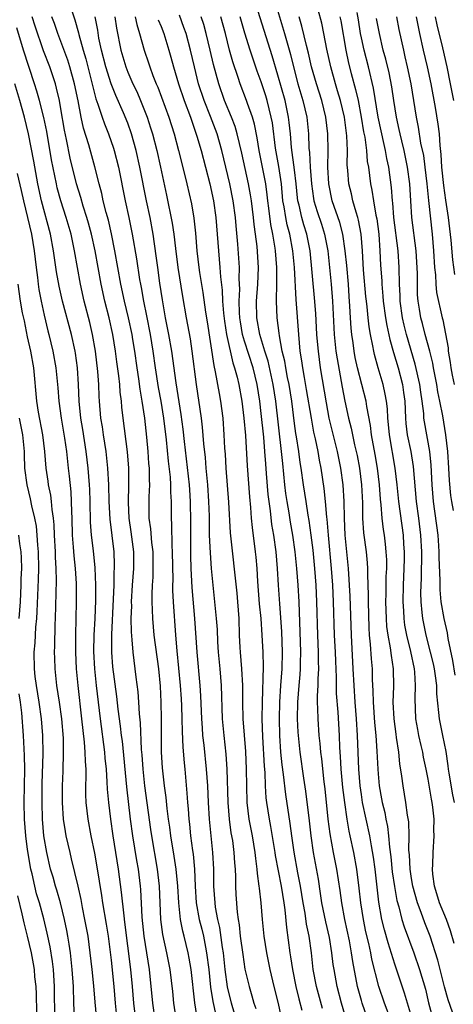
# Model space of a CAD drawing. Units: inches. Extents: x 2628000 to 2631000, y 1437000 to 1440000.
# Drawn here: x 2629914 to 2629966, y 1437207 to 1437325 of the extents above; entities that cross this region are included whole.
import ezdxf

# ---------------------------------------------------------------- set-up
doc = ezdxf.new("R2010")
doc.units = ezdxf.units.IN
doc.header["$MEASUREMENT"] = 0
doc.layers.add('LD26281437_2ft', color=250, linetype='Continuous')

msp = doc.modelspace()

# ---------------------------------------------------------------- linework, layer by layer
at = {"layer": 'LD26281437_2ft'}
for points, elevation in [([(2629961.12, 1437205), (2629960.18, 1437208.18), (2629959, 1437211.67), (2629958.2, 1437214.2), (2629957.76, 1437215.76), (2629957.46, 1437217), (2629957.08, 1437219.08), (2629956.63, 1437223), (2629956.44, 1437224.44), (2629956.2, 1437225.8), (2629956.01, 1437227), (2629955.15, 1437231), (2629955, 1437231.95), (2629954.85, 1437233), (2629954.69, 1437235), (2629954.54, 1437239), (2629954.41, 1437241), (2629954.25, 1437243), (2629954.12, 1437245), (2629954.03, 1437247), (2629953.81, 1437251), (2629953.67, 1437255.67), (2629953.47, 1437259), (2629953.07, 1437263), (2629952.97, 1437265.03), (2629952.94, 1437267), (2629952.83, 1437269), (2629952.54, 1437271), (2629952.13, 1437273), (2629951.15, 1437277), (2629950.8, 1437278.8), (2629950.11, 1437283), (2629949.84, 1437285), (2629949.76, 1437285.76), (2629949.66, 1437287), (2629949.52, 1437289.52), (2629949.38, 1437291.38), (2629948.86, 1437297), (2629948.46, 1437299), (2629948.1, 1437300.1), (2629947.85, 1437301), (2629947.54, 1437302.46), (2629947.4, 1437303), (2629947.35, 1437303.35), (2629947.2, 1437305), (2629947, 1437306.7), (2629946.64, 1437309.36), (2629946.5, 1437311), (2629946.36, 1437312.36), (2629946.28, 1437313), (2629945.85, 1437315), (2629945, 1437318.01), (2629944.32, 1437320.32), (2629942.4, 1437326.4)], 10192), ([(2629944.59, 1437327), (2629945.79, 1437323), (2629946.5, 1437320.5), (2629946.85, 1437319), (2629947.38, 1437317), (2629947.97, 1437315), (2629948.44, 1437313), (2629948.65, 1437311), (2629948.7, 1437309.3), (2629948.77, 1437308.77), (2629948.86, 1437307), (2629949.01, 1437305), (2629949.26, 1437303.26), (2629949.31, 1437303), (2629949.69, 1437301.69), (2629950.2, 1437300.2), (2629950.57, 1437299), (2629950.97, 1437297), (2629951.19, 1437295), (2629951.37, 1437293), (2629951.52, 1437291), (2629951.73, 1437287), (2629951.95, 1437285), (2629952.08, 1437284.08), (2629952.68, 1437280.68), (2629953, 1437279), (2629953.46, 1437277), (2629953.79, 1437275.79), (2629954.19, 1437273.81), (2629954.39, 1437273), (2629954.5, 1437272.5), (2629954.76, 1437271), (2629955.02, 1437269), (2629955.13, 1437266.87), (2629955.14, 1437265), (2629955.26, 1437263.26), (2629955.55, 1437261), (2629955.69, 1437259.68), (2629955.72, 1437259), (2629955.72, 1437258.28), (2629955.82, 1437255.82), (2629955.81, 1437255), (2629955.88, 1437251.88), (2629955.94, 1437251), (2629956.05, 1437249.95), (2629956.17, 1437248.17), (2629956.28, 1437247), (2629956.3, 1437245.7), (2629956.38, 1437244.37), (2629956.39, 1437243), (2629956.57, 1437240.57), (2629956.73, 1437239), (2629956.86, 1437237.14), (2629956.96, 1437235), (2629957, 1437234.42), (2629957.12, 1437233), (2629957.42, 1437231.42), (2629957.49, 1437231), (2629957.8, 1437229.8), (2629957.93, 1437229), (2629958.13, 1437228.13), (2629958.26, 1437227), (2629958.36, 1437225.64), (2629958.51, 1437224.51), (2629958.69, 1437222.69), (2629958.95, 1437220.95), (2629959.26, 1437219.26), (2629959.47, 1437218.53), (2629959.86, 1437217), (2629960.13, 1437216.13), (2629961.27, 1437213), (2629961.96, 1437211), (2629962.66, 1437208.66), (2629963.04, 1437207.04), (2629963.6, 1437205)], 10194), ([(2629932.8, 1437205.2), (2629932.54, 1437207), (2629932.39, 1437208.39), (2629932.07, 1437211), (2629931.7, 1437213), (2629931.21, 1437215.21), (2629930.98, 1437217), (2629930.82, 1437221), (2629930.57, 1437223), (2629929.87, 1437227), (2629929.76, 1437227.76), (2629929.05, 1437233), (2629928.83, 1437235), (2629928.71, 1437236.71), (2629928.65, 1437237.35), (2629928.54, 1437240.54), (2629928.41, 1437241.59), (2629928.34, 1437243), (2629928.25, 1437244.25), (2629928.02, 1437245.98), (2629927.9, 1437247), (2629927.63, 1437249), (2629927.53, 1437250.46), (2629927.43, 1437251.43), (2629927.42, 1437253), (2629927.47, 1437254.53), (2629927.45, 1437255), (2629927.56, 1437257), (2629927.72, 1437259), (2629927.71, 1437261), (2629927.39, 1437263.39), (2629927.15, 1437265), (2629927.09, 1437266.91), (2629927.14, 1437269), (2629927.11, 1437271), (2629926.97, 1437272.97), (2629926.45, 1437277), (2629926.3, 1437278.3), (2629926.24, 1437279), (2629926.11, 1437280.11), (2629926.05, 1437281), (2629925.95, 1437282.05), (2629925.71, 1437283.71), (2629925.54, 1437285), (2629925.22, 1437287), (2629924.77, 1437289), (2629924.25, 1437291), (2629923.8, 1437293), (2629923.08, 1437297), (2629922.65, 1437299), (2629922.3, 1437300.3), (2629922.1, 1437301), (2629921.66, 1437302.34), (2629921.37, 1437303.37), (2629920.86, 1437305), (2629920.11, 1437308.11), (2629919.67, 1437310.33), (2629919.43, 1437311.43), (2629919, 1437314), (2629918.82, 1437315), (2629918.48, 1437316.48), (2629918.33, 1437317), (2629917.66, 1437319), (2629916.92, 1437320.92), (2629915.9, 1437323.9), (2629915.56, 1437325)], 10170), ([(2629935.35, 1437205), (2629935.03, 1437207.03), (2629934.59, 1437211), (2629934.36, 1437212.36), (2629934.25, 1437213), (2629933.76, 1437215), (2629933.59, 1437215.59), (2629933.32, 1437217), (2629933.11, 1437219), (2629933, 1437221), (2629932.81, 1437223), (2629932.57, 1437224.57), (2629932.16, 1437227), (2629932.03, 1437228.03), (2629931.88, 1437229), (2629931.71, 1437230.29), (2629931.59, 1437231.59), (2629931.4, 1437233), (2629931.16, 1437235.16), (2629931.05, 1437237), (2629931.04, 1437239.04), (2629931.05, 1437241), (2629931.01, 1437242.99), (2629930.91, 1437244.91), (2629930.71, 1437247), (2629930.18, 1437251), (2629930, 1437253), (2629929.97, 1437254.03), (2629929.91, 1437255), (2629929.91, 1437255.91), (2629929.96, 1437257), (2629930.03, 1437257.97), (2629930.06, 1437259), (2629930.04, 1437261), (2629929.88, 1437262.12), (2629929.75, 1437263.75), (2629929.58, 1437265), (2629929.58, 1437267.58), (2629929.64, 1437269), (2629929.6, 1437269.6), (2629929.59, 1437271), (2629929.54, 1437271.54), (2629929.45, 1437273), (2629929.3, 1437274.7), (2629929.04, 1437277), (2629928.73, 1437279), (2629928.47, 1437280.47), (2629928.32, 1437281.68), (2629928.11, 1437283), (2629927.83, 1437285), (2629927.61, 1437286.39), (2629927.51, 1437287), (2629927.09, 1437289), (2629926.6, 1437291), (2629926.17, 1437293), (2629925.44, 1437297), (2629925.04, 1437299.04), (2629924.68, 1437300.68), (2629924.42, 1437301.58), (2629924.07, 1437303), (2629923.88, 1437303.88), (2629923.57, 1437305), (2629923.06, 1437307.06), (2629922.33, 1437309.67), (2629921.68, 1437311.68), (2629921.4, 1437313), (2629921.04, 1437314.96), (2629920.63, 1437317), (2629920.07, 1437319), (2629919.81, 1437319.81), (2629918.61, 1437323), (2629918.21, 1437324.21), (2629917.92, 1437325)], 10172), ([(2629920.28, 1437325.72), (2629920.65, 1437324.65), (2629921.09, 1437323.09), (2629921.13, 1437322.87), (2629921.67, 1437321), (2629921.98, 1437319.98), (2629923.19, 1437315.19), (2629923.43, 1437314.57), (2629923.93, 1437313), (2629924.21, 1437312.21), (2629924.71, 1437311), (2629925.3, 1437309.3), (2629925.39, 1437309), (2629925.88, 1437307), (2629926.69, 1437303), (2629927.13, 1437301), (2629927.54, 1437299), (2629928.06, 1437296.06), (2629928.42, 1437293.58), (2629928.52, 1437293), (2629928.6, 1437292.6), (2629928.88, 1437291), (2629929.24, 1437289.24), (2629929.68, 1437287), (2629930.01, 1437285), (2629930.29, 1437283), (2629930.65, 1437280.65), (2629930.95, 1437279), (2629931.28, 1437277), (2629931.61, 1437274.39), (2629931.85, 1437271.85), (2629932.09, 1437269.91), (2629932.14, 1437269), (2629932.14, 1437268.14), (2629932.21, 1437267), (2629932.2, 1437265), (2629932.25, 1437264.25), (2629932.29, 1437261.71), (2629932.34, 1437261), (2629932.39, 1437257.61), (2629932.37, 1437257), (2629932.38, 1437256.38), (2629932.45, 1437255), (2629932.72, 1437251), (2629932.87, 1437249.13), (2629933.3, 1437245), (2629933.4, 1437243.4), (2629933.44, 1437242.56), (2629933.49, 1437241), (2629933.51, 1437239.51), (2629933.6, 1437237.6), (2629933.75, 1437235.75), (2629933.83, 1437235), (2629934.1, 1437232.1), (2629934.16, 1437231), (2629934.24, 1437230.24), (2629934.31, 1437229), (2629934.4, 1437228.4), (2629934.53, 1437227), (2629934.75, 1437225.25), (2629934.82, 1437224.82), (2629935, 1437223), (2629935.09, 1437221), (2629935.21, 1437219), (2629935.57, 1437217), (2629935.86, 1437215.86), (2629936.06, 1437215), (2629936.3, 1437213.7), (2629936.45, 1437213), (2629936.71, 1437211), (2629936.92, 1437208.92), (2629937.18, 1437207.18), (2629937.93, 1437203.93)], 10174), ([(2629940.25, 1437204.25), (2629939.42, 1437207), (2629938.95, 1437208.95), (2629938.69, 1437211), (2629938.47, 1437213), (2629938.36, 1437213.64), (2629938.03, 1437216.03), (2629937.8, 1437217), (2629937.52, 1437218.48), (2629937.46, 1437219), (2629937.33, 1437221), (2629937.32, 1437223), (2629937.2, 1437225), (2629936.99, 1437227), (2629936.8, 1437229), (2629936.68, 1437231), (2629936.58, 1437233), (2629936.44, 1437235), (2629936.15, 1437237.85), (2629936.01, 1437239), (2629935.94, 1437239.94), (2629935.88, 1437241), (2629935.77, 1437243.77), (2629935.69, 1437245), (2629935.31, 1437249), (2629935.02, 1437253), (2629934.71, 1437256.71), (2629934.61, 1437259), (2629934.56, 1437260.56), (2629934.54, 1437263), (2629934.55, 1437264.55), (2629934.53, 1437267), (2629934.42, 1437268.42), (2629934.39, 1437269), (2629933.79, 1437274.21), (2629933.65, 1437275.65), (2629933.41, 1437277.41), (2629932.79, 1437281.21), (2629932.29, 1437285), (2629931.93, 1437287), (2629931.54, 1437289), (2629931.15, 1437291.15), (2629930.85, 1437293.15), (2629930.6, 1437295), (2629930.42, 1437296.42), (2629930.05, 1437299), (2629929.68, 1437301), (2629929.25, 1437303), (2629928.43, 1437307), (2629927.99, 1437309), (2629927.44, 1437311), (2629927, 1437312.26), (2629926.5, 1437313.5), (2629925.57, 1437315.57), (2629925, 1437317), (2629924.36, 1437319), (2629923.84, 1437321), (2629923.55, 1437322.45), (2629923.4, 1437323.4), (2629923.1, 1437325)], 10176), ([(2629925.45, 1437325), (2629925.65, 1437323.65), (2629926.16, 1437321), (2629926.76, 1437319), (2629927, 1437318.39), (2629927.62, 1437317), (2629928.07, 1437316.07), (2629928.52, 1437315), (2629929, 1437313.81), (2629929.32, 1437313), (2629929.74, 1437311.74), (2629929.97, 1437311), (2629930.48, 1437309), (2629930.93, 1437307), (2629931.66, 1437303.66), (2629932.33, 1437300.33), (2629932.53, 1437299), (2629932.71, 1437297.29), (2629932.99, 1437295), (2629933.55, 1437291.55), (2629934, 1437289), (2629934.16, 1437288.16), (2629934.46, 1437286.46), (2629934.69, 1437285), (2629935.21, 1437281), (2629935.79, 1437277), (2629935.92, 1437275.92), (2629936.07, 1437273.93), (2629936.26, 1437272.26), (2629936.35, 1437271), (2629936.55, 1437269), (2629936.69, 1437267), (2629936.74, 1437265.26), (2629936.77, 1437263), (2629936.86, 1437260.86), (2629937, 1437259), (2629937.41, 1437255), (2629937.6, 1437253), (2629937.7, 1437251.7), (2629937.76, 1437250.24), (2629937.85, 1437249), (2629938.04, 1437247), (2629938.18, 1437245), (2629938.33, 1437241), (2629938.51, 1437239), (2629938.76, 1437236.76), (2629938.88, 1437235), (2629938.98, 1437231), (2629939.15, 1437229), (2629939.37, 1437227.37), (2629939.54, 1437226.46), (2629939.73, 1437225), (2629939.79, 1437223.79), (2629939.86, 1437223), (2629939.91, 1437222.09), (2629939.92, 1437221), (2629939.97, 1437219.97), (2629940.13, 1437217.87), (2629940.25, 1437217), (2629940.36, 1437216.36), (2629940.49, 1437215), (2629940.79, 1437212.79), (2629941.05, 1437211.05), (2629941.53, 1437209), (2629941.88, 1437207.88), (2629942.12, 1437207), (2629942.35, 1437206.35)], 10178), ([(2629927.89, 1437325), (2629928.07, 1437324.07), (2629928.4, 1437323), (2629928.95, 1437321), (2629929.49, 1437319.49), (2629929.64, 1437319), (2629930, 1437318), (2629930.4, 1437317), (2629930.59, 1437316.59), (2629931.93, 1437313), (2629932.56, 1437311), (2629933.1, 1437309), (2629933.82, 1437306.18), (2629934.1, 1437305), (2629934.62, 1437302.62), (2629934.92, 1437300.92), (2629935.12, 1437299.12), (2629935.29, 1437297), (2629935.51, 1437295), (2629935.6, 1437294.4), (2629936, 1437292), (2629936.33, 1437289.67), (2629936.51, 1437288.51), (2629937.3, 1437283.3), (2629937.49, 1437282.51), (2629937.94, 1437279.94), (2629938.13, 1437279), (2629938.38, 1437277), (2629938.53, 1437275), (2629938.61, 1437273.39), (2629938.67, 1437272.67), (2629938.75, 1437271), (2629939.07, 1437266.93), (2629939.27, 1437263.27), (2629940.06, 1437256.06), (2629940.16, 1437255), (2629940.3, 1437253), (2629940.37, 1437251), (2629940.45, 1437249.55), (2629940.48, 1437249), (2629940.64, 1437247), (2629940.74, 1437245), (2629940.75, 1437243), (2629940.8, 1437241), (2629941.1, 1437237.1), (2629941.2, 1437235), (2629941.21, 1437233), (2629941.25, 1437231), (2629941.49, 1437229), (2629941.89, 1437227), (2629942.23, 1437225), (2629942.29, 1437224.29), (2629942.47, 1437223), (2629942.49, 1437222.5), (2629942.71, 1437221), (2629942.73, 1437220.73), (2629942.96, 1437219), (2629943.12, 1437217), (2629943.31, 1437215), (2629943.62, 1437213), (2629944.03, 1437211), (2629944.52, 1437209), (2629945.04, 1437206.96), (2629945.71, 1437203.71)], 10180), ([(2629930.66, 1437324.66), (2629931, 1437323.84), (2629931.32, 1437323), (2629931.94, 1437321), (2629932.17, 1437320.17), (2629932.47, 1437319), (2629933.07, 1437317), (2629933.75, 1437315), (2629934.5, 1437313), (2629934.62, 1437312.62), (2629935, 1437311.58), (2629935.29, 1437310.71), (2629935.79, 1437309), (2629936.32, 1437307), (2629936.83, 1437305), (2629937.26, 1437303), (2629937.56, 1437301), (2629937.72, 1437299), (2629937.86, 1437297), (2629938.04, 1437295), (2629938.1, 1437293.9), (2629938.3, 1437292.3), (2629938.34, 1437291), (2629938.46, 1437289.54), (2629938.58, 1437288.58), (2629938.83, 1437287), (2629939.59, 1437283.59), (2629939.8, 1437283), (2629940.11, 1437281.89), (2629940.32, 1437281), (2629940.69, 1437279), (2629940.93, 1437277), (2629941.11, 1437274.89), (2629941.29, 1437271.29), (2629941.57, 1437267.57), (2629941.7, 1437266.3), (2629941.8, 1437265), (2629941.9, 1437263.9), (2629942.27, 1437261), (2629942.34, 1437260.34), (2629942.45, 1437259), (2629942.55, 1437257.45), (2629942.76, 1437254.76), (2629942.93, 1437253), (2629943.06, 1437251), (2629943.17, 1437249), (2629943.22, 1437247.22), (2629943.09, 1437243), (2629943.08, 1437241), (2629943.15, 1437238.85), (2629943.35, 1437235.35), (2629943.42, 1437234.58), (2629943.48, 1437233), (2629943.56, 1437231.56), (2629943.64, 1437231), (2629943.93, 1437229), (2629944.12, 1437228.12), (2629944.63, 1437225), (2629944.67, 1437224.67), (2629945.38, 1437221), (2629945.71, 1437219), (2629945.83, 1437218.17), (2629946.03, 1437216.03), (2629946.44, 1437213), (2629946.52, 1437212.52), (2629946.73, 1437211), (2629947.13, 1437209), (2629947.49, 1437207.49), (2629947.86, 1437206.14)], 10182), ([(2629950.33, 1437206.33), (2629949.61, 1437209), (2629949.23, 1437211), (2629949, 1437213), (2629948.73, 1437215), (2629948.43, 1437216.43), (2629948.26, 1437217.74), (2629948.03, 1437219), (2629947.72, 1437221), (2629947.4, 1437222.6), (2629946.95, 1437225.05), (2629946.67, 1437227), (2629946.48, 1437228.48), (2629945.94, 1437231.94), (2629945.66, 1437234.34), (2629945.5, 1437235.5), (2629945.36, 1437237), (2629945.24, 1437239), (2629945.2, 1437241), (2629945.23, 1437243), (2629945.36, 1437245), (2629945.52, 1437247), (2629945.56, 1437249), (2629945.46, 1437251.46), (2629945.22, 1437254.78), (2629945.07, 1437257), (2629944.96, 1437259), (2629944.78, 1437261), (2629944.5, 1437263), (2629944.28, 1437264.27), (2629944.09, 1437265.91), (2629943.93, 1437267), (2629943.83, 1437267.83), (2629943.64, 1437270.36), (2629943.53, 1437271.53), (2629943.44, 1437273), (2629943.29, 1437274.71), (2629943, 1437277.55), (2629942.83, 1437279), (2629942.51, 1437281), (2629942.01, 1437283), (2629941, 1437286.19), (2629940.76, 1437287), (2629940.5, 1437288.5), (2629940.43, 1437289), (2629940.38, 1437289.62), (2629940.35, 1437291), (2629940.42, 1437292.42), (2629940.36, 1437293.64), (2629940.39, 1437295), (2629940.2, 1437297.8), (2629940, 1437300), (2629939.93, 1437301), (2629939.65, 1437303), (2629939.23, 1437305), (2629938.29, 1437309), (2629937.72, 1437311), (2629936.92, 1437313.08), (2629936.15, 1437315), (2629935.49, 1437317), (2629934.98, 1437319), (2629934.53, 1437321), (2629933.99, 1437323), (2629933.74, 1437323.74), (2629933.19, 1437325.19)], 10184), ([(2629953.61, 1437203.61), (2629952.63, 1437207), (2629952.09, 1437209), (2629951.72, 1437211), (2629951.62, 1437211.62), (2629951.46, 1437213), (2629951.16, 1437214.84), (2629950.72, 1437216.72), (2629950.27, 1437219), (2629950.11, 1437220.11), (2629949.84, 1437221.84), (2629949.27, 1437225), (2629948.99, 1437227), (2629948.79, 1437228.79), (2629948.34, 1437232.34), (2629948.09, 1437233.91), (2629947.65, 1437237), (2629947.46, 1437239), (2629947.43, 1437239.43), (2629947.36, 1437241), (2629947.39, 1437243), (2629947.54, 1437245), (2629947.68, 1437246.32), (2629947.72, 1437247), (2629947.72, 1437247.72), (2629947.75, 1437249), (2629947.54, 1437255), (2629947.43, 1437257), (2629947.28, 1437259), (2629947.08, 1437261), (2629946.8, 1437263), (2629946.52, 1437264.52), (2629946.34, 1437265.66), (2629946.1, 1437267), (2629945.96, 1437267.96), (2629945.84, 1437269), (2629945.72, 1437270.28), (2629945.57, 1437271.57), (2629945.43, 1437273), (2629944.73, 1437279), (2629944.43, 1437281), (2629943.82, 1437283.82), (2629943.43, 1437285), (2629942.82, 1437287), (2629942.47, 1437289), (2629942.44, 1437291), (2629942.59, 1437293), (2629942.66, 1437295), (2629942.49, 1437297.51), (2629942.31, 1437299), (2629942.15, 1437300.15), (2629942.08, 1437301), (2629941.81, 1437303), (2629941.71, 1437303.71), (2629941.45, 1437305), (2629940.67, 1437308.67), (2629940.12, 1437311), (2629939.87, 1437311.87), (2629939.42, 1437313), (2629938.59, 1437315), (2629937.9, 1437317), (2629937.28, 1437319.28), (2629936.89, 1437321), (2629936.41, 1437323), (2629936.1, 1437324.1), (2629935.81, 1437325)], 10186), ([(2629956.1, 1437204.1), (2629955.09, 1437207), (2629955, 1437207.3), (2629954.54, 1437209), (2629953.96, 1437211.96), (2629953.82, 1437213), (2629953.56, 1437214.44), (2629953.02, 1437217), (2629952.65, 1437219), (2629952.45, 1437220.45), (2629952.04, 1437223), (2629951.65, 1437225), (2629951.25, 1437227.26), (2629951.03, 1437229), (2629950.65, 1437232.65), (2629950.54, 1437233.46), (2629950.24, 1437236.24), (2629950.14, 1437237), (2629950.05, 1437238.05), (2629949.94, 1437239), (2629949.8, 1437241), (2629949.79, 1437242.21), (2629949.75, 1437243), (2629949.74, 1437243.74), (2629949.81, 1437245), (2629949.81, 1437245.81), (2629949.89, 1437247), (2629949.86, 1437247.86), (2629949.86, 1437249), (2629949.77, 1437251), (2629949.67, 1437255), (2629949.57, 1437257), (2629949.41, 1437259), (2629949.2, 1437261.2), (2629948.99, 1437263), (2629948.74, 1437264.74), (2629948.62, 1437265.38), (2629948.37, 1437267), (2629948.07, 1437269), (2629947.78, 1437271), (2629947.67, 1437271.67), (2629947.5, 1437273), (2629947.24, 1437274.76), (2629947.16, 1437275.16), (2629947, 1437276.33), (2629946.65, 1437279), (2629946.33, 1437281), (2629946.14, 1437281.86), (2629945.93, 1437283), (2629945.81, 1437283.81), (2629945.52, 1437285), (2629945.17, 1437286.83), (2629945.14, 1437287.14), (2629944.9, 1437289), (2629944.83, 1437291), (2629944.88, 1437293.12), (2629944.87, 1437295), (2629944.71, 1437297), (2629944.67, 1437297.33), (2629944.39, 1437299), (2629944.15, 1437300.15), (2629943.91, 1437302.09), (2629943.78, 1437303), (2629943.71, 1437303.71), (2629943.53, 1437305), (2629943, 1437307.83), (2629942.76, 1437309), (2629942.51, 1437310.51), (2629942.17, 1437312.17), (2629941.93, 1437313), (2629941.35, 1437314.65), (2629941.24, 1437315), (2629940.48, 1437317), (2629940.24, 1437317.76), (2629939.6, 1437319.6), (2629939.21, 1437321), (2629938.7, 1437323), (2629938.16, 1437325)], 10188), ([(2629958.53, 1437205), (2629957.76, 1437207), (2629957.08, 1437209), (2629956.26, 1437212.26), (2629956.13, 1437213), (2629955.89, 1437214.11), (2629955.54, 1437215.54), (2629955.24, 1437217), (2629954.94, 1437219), (2629954.75, 1437220.75), (2629954.45, 1437223), (2629954.08, 1437225), (2629953.67, 1437227), (2629953.55, 1437227.55), (2629953.3, 1437229), (2629953.01, 1437231.01), (2629952.79, 1437232.79), (2629952.59, 1437235), (2629952.51, 1437236.51), (2629952.42, 1437237.58), (2629952.36, 1437239), (2629952.21, 1437241.79), (2629952.03, 1437244.03), (2629952.02, 1437245.98), (2629951.92, 1437247.92), (2629951.89, 1437249), (2629951.79, 1437251), (2629951.67, 1437255), (2629951.57, 1437257), (2629951.42, 1437259), (2629951.05, 1437263), (2629950.89, 1437264.89), (2629950.86, 1437265.14), (2629950.71, 1437267), (2629950.55, 1437268.55), (2629950.17, 1437271), (2629949.97, 1437271.97), (2629949.8, 1437273), (2629949.5, 1437274.49), (2629949.31, 1437275.31), (2629949, 1437277), (2629948.43, 1437280.43), (2629948.17, 1437281.83), (2629947.97, 1437283), (2629947.86, 1437283.86), (2629947.68, 1437285), (2629947.5, 1437287), (2629947.2, 1437291.2), (2629946.97, 1437295), (2629946.79, 1437297), (2629946.41, 1437299), (2629946.1, 1437300.1), (2629945.93, 1437301), (2629945.74, 1437302.26), (2629945.6, 1437303), (2629945.42, 1437305), (2629945.11, 1437307.11), (2629944.71, 1437309.29), (2629944.33, 1437312.33), (2629944.2, 1437313), (2629943.71, 1437315), (2629943.54, 1437315.54), (2629943, 1437317.22), (2629942.52, 1437318.52), (2629941.66, 1437321), (2629941.03, 1437323.03), (2629940.47, 1437325)], 10190), ([(2629965.91, 1437205.91), (2629965.39, 1437207.39), (2629964.96, 1437208.96), (2629964.15, 1437212.15), (2629963.22, 1437215), (2629962.6, 1437216.6), (2629962.15, 1437217.85), (2629961.71, 1437219), (2629961.16, 1437221), (2629961, 1437221.91), (2629960.83, 1437223), (2629960.75, 1437224.75), (2629960.69, 1437225.31), (2629960.72, 1437227), (2629960.67, 1437228.67), (2629960.53, 1437229.47), (2629960.34, 1437231), (2629959.99, 1437233), (2629959.85, 1437234.15), (2629959.61, 1437235.61), (2629959.47, 1437237), (2629959.22, 1437238.78), (2629959.16, 1437239.16), (2629958.91, 1437241), (2629958.81, 1437243), (2629958.88, 1437244.88), (2629958.85, 1437247), (2629958.59, 1437248.59), (2629958.49, 1437249.51), (2629958.19, 1437251), (2629958.05, 1437252.05), (2629957.99, 1437253), (2629957.94, 1437255), (2629957.97, 1437255.97), (2629957.98, 1437258.02), (2629958.03, 1437259), (2629958.03, 1437260.03), (2629957.97, 1437261), (2629957.89, 1437261.89), (2629957.75, 1437263), (2629957.65, 1437263.65), (2629957.49, 1437265), (2629957.37, 1437266.63), (2629957.29, 1437267.29), (2629957.15, 1437269), (2629956.91, 1437271), (2629956.64, 1437272.64), (2629956.22, 1437275), (2629956.09, 1437276.09), (2629955.63, 1437278.37), (2629955.55, 1437279), (2629954.54, 1437283), (2629954.26, 1437284.26), (2629954.13, 1437285), (2629954, 1437286), (2629953.84, 1437287), (2629953.76, 1437287.76), (2629953.68, 1437289), (2629953.63, 1437290.37), (2629953.53, 1437291.53), (2629953.44, 1437293), (2629953.25, 1437295.25), (2629953.06, 1437297), (2629952.76, 1437299), (2629952.41, 1437300.41), (2629951.51, 1437303), (2629951.08, 1437305), (2629950.97, 1437307), (2629951, 1437309), (2629950.99, 1437311), (2629950.75, 1437313), (2629950.24, 1437315), (2629949.6, 1437317), (2629949.03, 1437319), (2629948.67, 1437320.67), (2629948.43, 1437321.57), (2629947.88, 1437323.88), (2629947.54, 1437325)], 10196), ([(2629966.11, 1437214.11), (2629965.66, 1437215.66), (2629965.19, 1437217), (2629964.36, 1437219), (2629964.05, 1437220.05), (2629963.75, 1437221), (2629963.56, 1437222.44), (2629963.51, 1437223), (2629963.54, 1437223.54), (2629963.58, 1437225), (2629963.71, 1437227), (2629963.69, 1437227.69), (2629963.7, 1437229), (2629963.56, 1437230.44), (2629963.48, 1437231), (2629963.4, 1437231.4), (2629963, 1437233.77), (2629962.75, 1437235), (2629962.44, 1437236.44), (2629962.35, 1437237), (2629962.18, 1437237.82), (2629961.9, 1437239), (2629961.75, 1437239.75), (2629961.54, 1437241), (2629961.45, 1437243.45), (2629961.49, 1437245), (2629961.39, 1437246.61), (2629961.35, 1437247), (2629960.93, 1437249.07), (2629960.44, 1437251), (2629960.21, 1437252.21), (2629960.11, 1437253), (2629960.08, 1437253.92), (2629960.01, 1437255), (2629960.06, 1437257), (2629960.14, 1437259), (2629960.17, 1437260.17), (2629960.17, 1437261), (2629960.1, 1437261.9), (2629960.04, 1437263), (2629959.49, 1437267), (2629959.29, 1437269), (2629959.05, 1437271), (2629958.35, 1437275), (2629958.24, 1437276.24), (2629958.15, 1437277), (2629958.11, 1437278.11), (2629958, 1437279), (2629957.86, 1437279.86), (2629957.61, 1437281), (2629957.02, 1437283.02), (2629956.58, 1437284.58), (2629956.48, 1437285), (2629956.37, 1437285.63), (2629956.08, 1437287), (2629955.91, 1437287.91), (2629955.8, 1437289), (2629955.69, 1437290.31), (2629955.6, 1437291), (2629955.54, 1437291.54), (2629955.26, 1437294.74), (2629955.12, 1437297), (2629954.96, 1437299), (2629954.67, 1437300.67), (2629954.58, 1437301), (2629954.38, 1437301.62), (2629953.99, 1437303), (2629953.81, 1437303.81), (2629953.51, 1437305), (2629953.38, 1437306.62), (2629953.31, 1437307.31), (2629953.32, 1437309), (2629953.25, 1437310.75), (2629952.96, 1437313), (2629952.49, 1437315), (2629952.15, 1437316.15), (2629951.89, 1437317), (2629951.32, 1437319), (2629950.86, 1437321.14), (2629950.5, 1437323), (2629950.24, 1437324.24), (2629949.82, 1437325.82)], 10198), ([(2629952.43, 1437325), (2629952.52, 1437324.52), (2629953.13, 1437321), (2629953.46, 1437319.46), (2629953.78, 1437318.22), (2629954.31, 1437316.31), (2629954.6, 1437315), (2629954.98, 1437313), (2629955.26, 1437311.26), (2629955.4, 1437310.6), (2629955.6, 1437309), (2629955.7, 1437307.7), (2629955.83, 1437307), (2629956.09, 1437305), (2629956.26, 1437304.26), (2629956.44, 1437303), (2629956.74, 1437301.26), (2629956.83, 1437300.83), (2629957.07, 1437299), (2629957.22, 1437297), (2629957.3, 1437295.3), (2629957.43, 1437293.43), (2629957.44, 1437293), (2629957.58, 1437291.58), (2629957.61, 1437291), (2629957.89, 1437289), (2629958.05, 1437288.05), (2629958.4, 1437286.4), (2629958.84, 1437284.84), (2629959.39, 1437283), (2629959.92, 1437281), (2629960.06, 1437280.06), (2629960.19, 1437279), (2629960.27, 1437277), (2629960.33, 1437276.33), (2629960.5, 1437275), (2629960.91, 1437273), (2629961.21, 1437271.21), (2629961.58, 1437267), (2629961.84, 1437265), (2629962.09, 1437263), (2629962.19, 1437261), (2629962.15, 1437257.85), (2629962.12, 1437257), (2629962.1, 1437256.1), (2629962.13, 1437255), (2629962.26, 1437253.74), (2629962.31, 1437253), (2629962.72, 1437251), (2629963.25, 1437249), (2629963.59, 1437247.59), (2629963.71, 1437247), (2629963.84, 1437246.16), (2629963.99, 1437245), (2629964.01, 1437244.01), (2629964.25, 1437241.75), (2629964.3, 1437241), (2629964.7, 1437239), (2629965.1, 1437237.1), (2629965.37, 1437235.37), (2629965.41, 1437235), (2629965.48, 1437234.52), (2629965.92, 1437231.92), (2629966.1, 1437231)], 10200), ([(2629966.25, 1437246.25), (2629965.97, 1437247.97), (2629965.4, 1437250.6), (2629965.3, 1437251.3), (2629964.9, 1437253), (2629964.57, 1437255), (2629964.43, 1437256.43), (2629964.42, 1437257), (2629964.43, 1437257.57), (2629964.33, 1437260.33), (2629964.33, 1437261), (2629964.29, 1437261.71), (2629964.18, 1437263), (2629963.63, 1437267), (2629963.47, 1437269), (2629963.35, 1437271.35), (2629963.18, 1437273), (2629962.55, 1437276.55), (2629962.49, 1437277), (2629962.47, 1437277.53), (2629962.29, 1437279), (2629962.11, 1437280.11), (2629962.01, 1437281), (2629961.46, 1437283.46), (2629960.4, 1437287), (2629960.12, 1437288.12), (2629959.93, 1437289), (2629959.66, 1437291), (2629959.65, 1437291.65), (2629959.57, 1437293), (2629959.54, 1437295), (2629959.41, 1437297), (2629958.9, 1437301), (2629958.75, 1437302.75), (2629958.71, 1437303), (2629958.6, 1437304.6), (2629958.29, 1437307), (2629958.05, 1437308.05), (2629957.89, 1437309), (2629957.71, 1437309.71), (2629957, 1437313), (2629956.45, 1437316.45), (2629955.83, 1437319), (2629955.31, 1437321), (2629955, 1437322.47), (2629954.9, 1437323), (2629954.65, 1437324.65), (2629954.5, 1437325.5)], 10202), ([(2629966.05, 1437265.95), (2629965.84, 1437267), (2629965.72, 1437267.72), (2629965.54, 1437269.54), (2629965.47, 1437271), (2629965.35, 1437273), (2629965.12, 1437275), (2629964.74, 1437277.26), (2629964.4, 1437279), (2629964.15, 1437280.15), (2629964.02, 1437281), (2629963.63, 1437283), (2629963.55, 1437283.55), (2629963.19, 1437285), (2629962.64, 1437287), (2629962.31, 1437288.31), (2629962.13, 1437289), (2629961.98, 1437290.02), (2629961.81, 1437291), (2629961.74, 1437291.74), (2629961.72, 1437293), (2629961.71, 1437294.29), (2629961.64, 1437295.64), (2629961.55, 1437297), (2629961.06, 1437301), (2629960.91, 1437303), (2629960.79, 1437305), (2629960.54, 1437307), (2629960.13, 1437309), (2629959.83, 1437310.17), (2629959.64, 1437311), (2629959.53, 1437311.53), (2629959.19, 1437313), (2629958.87, 1437315), (2629958.64, 1437316.64), (2629958.31, 1437318.31), (2629957.92, 1437319.92), (2629957.62, 1437321), (2629957.15, 1437323), (2629956.82, 1437324.82)], 10204), ([(2629959.19, 1437325), (2629959.49, 1437323.49), (2629959.75, 1437322.25), (2629960.03, 1437321), (2629960.22, 1437320.22), (2629960.5, 1437319), (2629960.92, 1437317), (2629961.58, 1437313), (2629961.82, 1437311.82), (2629962.1, 1437309.9), (2629962.42, 1437308.42), (2629962.6, 1437307), (2629962.83, 1437305), (2629963.02, 1437303.02), (2629963.46, 1437299), (2629963.63, 1437297), (2629963.75, 1437295), (2629963.86, 1437294.14), (2629963.92, 1437293), (2629964.01, 1437292.01), (2629964.68, 1437289), (2629964.75, 1437288.75), (2629965.08, 1437287.08), (2629965.38, 1437285.38), (2629965.41, 1437285), (2629965.65, 1437283.65), (2629965.72, 1437283), (2629965.88, 1437282.12), (2629966.11, 1437281)], 10206), ([(2629961.55, 1437325), (2629961.8, 1437323.8), (2629961.98, 1437323), (2629962.41, 1437321), (2629962.86, 1437319), (2629963.3, 1437317), (2629963.83, 1437314.17), (2629964.16, 1437312.16), (2629964.31, 1437311), (2629964.38, 1437309.62), (2629964.53, 1437308.53), (2629964.6, 1437307), (2629964.82, 1437304.82), (2629965.07, 1437303.07), (2629965.38, 1437301), (2629965.72, 1437298.28), (2629965.92, 1437295.92), (2629966.17, 1437294.17)], 10208), ([(2629963.83, 1437325), (2629964.04, 1437324.04), (2629964.7, 1437321.3), (2629965.22, 1437319), (2629965.64, 1437317), (2629966.02, 1437315)], 10210), ([(2629930.3, 1437205), (2629930.02, 1437207), (2629929.59, 1437211), (2629929.29, 1437213), (2629928.97, 1437215), (2629928.74, 1437217.26), (2629928.57, 1437220.57), (2629928.53, 1437221), (2629928.27, 1437223), (2629928.07, 1437224.07), (2629927.61, 1437227), (2629927.34, 1437229), (2629926.88, 1437232.88), (2629926.36, 1437238.35), (2629926.26, 1437239), (2629926.14, 1437240.14), (2629925.85, 1437242.15), (2629925.68, 1437243.68), (2629925.23, 1437247.23), (2629925.09, 1437249), (2629925.09, 1437251.09), (2629925.31, 1437255.31), (2629925.36, 1437257), (2629925.39, 1437258.61), (2629925.42, 1437259), (2629925.42, 1437259.42), (2629925.36, 1437261), (2629924.88, 1437264.88), (2629924.79, 1437267), (2629924.75, 1437269), (2629924.63, 1437271), (2629924.41, 1437273), (2629924.09, 1437275), (2629923.96, 1437275.96), (2629923.79, 1437277), (2629923.61, 1437279), (2629923.57, 1437279.57), (2629923.52, 1437281), (2629923.42, 1437282.58), (2629923.14, 1437285), (2629922.77, 1437287), (2629922.44, 1437288.44), (2629921.78, 1437291), (2629921.33, 1437293), (2629920.63, 1437297), (2629920.21, 1437299), (2629919.63, 1437301), (2629918.99, 1437302.99), (2629918.56, 1437304.56), (2629918.46, 1437305), (2629917.88, 1437307.88), (2629917.29, 1437311.29), (2629916.95, 1437312.95), (2629916.43, 1437315), (2629916.12, 1437316.12), (2629915.84, 1437317), (2629914.52, 1437321), (2629913.7, 1437323.7)], 10168), ([(2629927.95, 1437205), (2629927.72, 1437207), (2629927.55, 1437209), (2629927.35, 1437211), (2629926.67, 1437216.67), (2629926.56, 1437217.44), (2629926.26, 1437220.26), (2629925.88, 1437223), (2629925.25, 1437227), (2629924.97, 1437229), (2629924.72, 1437231), (2629924.58, 1437232.58), (2629924.55, 1437233.45), (2629924.45, 1437235), (2629924.31, 1437236.31), (2629924.26, 1437237), (2629923.72, 1437241), (2629923.25, 1437245), (2629923.05, 1437247), (2629922.95, 1437249.05), (2629922.98, 1437251), (2629923.09, 1437253), (2629923.18, 1437255.18), (2629923.18, 1437257), (2629923.09, 1437259.09), (2629922.88, 1437261.12), (2629922.66, 1437263), (2629922.55, 1437264.55), (2629922.51, 1437267), (2629922.46, 1437268.46), (2629922.43, 1437269), (2629922.27, 1437271), (2629922.03, 1437273), (2629921.62, 1437275.62), (2629921.38, 1437277), (2629921.17, 1437279), (2629921.09, 1437281), (2629920.98, 1437283), (2629920.74, 1437284.74), (2629920.7, 1437285), (2629920.25, 1437287), (2629919.19, 1437291), (2629918.78, 1437292.78), (2629918.48, 1437294.48), (2629918.12, 1437297), (2629917.76, 1437299), (2629916.68, 1437303), (2629916.24, 1437305), (2629915.74, 1437307.74), (2629915.1, 1437311), (2629914.61, 1437313), (2629914.06, 1437315), (2629913.48, 1437317)], 10166), ([(2629913.76, 1437306.24), (2629914.23, 1437304.23), (2629914.5, 1437303), (2629915.46, 1437299), (2629915.79, 1437297), (2629916.01, 1437295), (2629916.18, 1437293.82), (2629916.27, 1437293), (2629916.36, 1437292.36), (2629916.63, 1437291), (2629917, 1437289.29), (2629917.44, 1437287.44), (2629917.56, 1437287), (2629918.04, 1437285), (2629918.4, 1437283), (2629918.62, 1437280.62), (2629918.73, 1437279), (2629919.01, 1437277), (2629919.43, 1437274.57), (2629919.66, 1437273), (2629919.78, 1437271.78), (2629919.88, 1437271), (2629919.97, 1437270.03), (2629920.17, 1437268.17), (2629920.23, 1437267), (2629920.24, 1437265.76), (2629920.28, 1437265), (2629920.34, 1437263), (2629920.47, 1437261.53), (2629920.52, 1437260.52), (2629920.69, 1437259), (2629920.8, 1437257.2), (2629920.82, 1437255), (2629920.73, 1437251), (2629920.72, 1437249), (2629920.8, 1437247), (2629921, 1437245), (2629921.47, 1437241), (2629921.6, 1437239.6), (2629921.78, 1437238.22), (2629921.87, 1437237), (2629921.89, 1437235.89), (2629921.97, 1437235), (2629921.98, 1437234.02), (2629921.95, 1437233), (2629921.95, 1437231.95), (2629921.99, 1437231), (2629922.21, 1437229), (2629922.57, 1437227), (2629923, 1437224.94), (2629923.31, 1437223.31), (2629923.86, 1437219.86), (2629923.99, 1437219), (2629924.43, 1437216.43), (2629924.65, 1437215), (2629925, 1437212.15), (2629925.34, 1437209), (2629925.5, 1437207), (2629925.71, 1437205)], 10164), ([(2629923.3, 1437205), (2629923.09, 1437207.09), (2629922.95, 1437209.06), (2629922.75, 1437211), (2629922.51, 1437213), (2629922.24, 1437215), (2629921.87, 1437217), (2629921.58, 1437218.42), (2629921.41, 1437219.41), (2629921.06, 1437221), (2629920.27, 1437224.27), (2629920.08, 1437225), (2629919.63, 1437227), (2629919.53, 1437227.53), (2629919.31, 1437229), (2629919.17, 1437231), (2629919.19, 1437233), (2629919.27, 1437234.73), (2629919.31, 1437237), (2629919.29, 1437238.71), (2629919.11, 1437241), (2629918.83, 1437243), (2629918.51, 1437245), (2629918.3, 1437247), (2629918.26, 1437248.26), (2629918.24, 1437249), (2629918.28, 1437249.72), (2629918.3, 1437252.31), (2629918.35, 1437253), (2629918.45, 1437257.55), (2629918.42, 1437259), (2629918.34, 1437260.34), (2629918.33, 1437261), (2629918.24, 1437263), (2629918.2, 1437264.2), (2629918.11, 1437265), (2629917.94, 1437266.06), (2629917.87, 1437267), (2629917.78, 1437267.78), (2629917.51, 1437269), (2629917.46, 1437269.46), (2629917.24, 1437271), (2629917.08, 1437273), (2629916.83, 1437275), (2629916.31, 1437277.69), (2629916.1, 1437279), (2629915.74, 1437283), (2629915.39, 1437285), (2629915, 1437286.72), (2629914.62, 1437288.62), (2629914.4, 1437289.6), (2629914.13, 1437291), (2629913.85, 1437293)], 10162), ([(2629920.63, 1437205.37), (2629920.55, 1437207), (2629920.48, 1437209), (2629920.35, 1437211), (2629920.14, 1437213), (2629919.97, 1437214.03), (2629919.83, 1437215), (2629919.7, 1437215.7), (2629919.42, 1437217), (2629918.93, 1437219), (2629918.51, 1437220.51), (2629918.35, 1437221), (2629918.05, 1437222.05), (2629917.76, 1437223), (2629917.29, 1437225), (2629916.96, 1437227), (2629916.78, 1437229), (2629916.73, 1437231), (2629916.76, 1437233.24), (2629916.86, 1437236.86), (2629916.84, 1437239), (2629916.68, 1437241), (2629916.39, 1437243), (2629916.07, 1437245), (2629915.92, 1437246.08), (2629915.81, 1437247), (2629915.77, 1437249), (2629915.89, 1437250.11), (2629915.99, 1437251.99), (2629916.1, 1437253), (2629916.16, 1437253.84), (2629916.31, 1437257.69), (2629916.33, 1437259), (2629916.31, 1437261), (2629916.23, 1437261.77), (2629916.16, 1437263), (2629916.06, 1437264.06), (2629915.87, 1437265), (2629915.5, 1437266.5), (2629915.34, 1437267.34), (2629914.93, 1437269), (2629914.68, 1437271), (2629914.61, 1437272.62), (2629914.61, 1437273), (2629914.43, 1437275), (2629914.03, 1437277)], 10160), ([(2629914, 1437253), (2629914.15, 1437255), (2629914.24, 1437257), (2629914.24, 1437257.76), (2629914.29, 1437259), (2629914.27, 1437260.27), (2629914.22, 1437261), (2629914.06, 1437261.94), (2629913.94, 1437263)], 10158), ([(2629918.28, 1437205), (2629918.23, 1437209), (2629918.09, 1437211), (2629917.98, 1437211.98), (2629917.71, 1437213.71), (2629917.36, 1437215.36), (2629916.94, 1437217.06), (2629916.41, 1437219), (2629916.08, 1437220.08), (2629915.85, 1437221), (2629915.53, 1437222.47), (2629915.4, 1437223), (2629915, 1437225.38), (2629914.79, 1437227), (2629914.63, 1437229), (2629914.59, 1437231), (2629914.65, 1437235), (2629914.63, 1437236.63), (2629914.5, 1437239), (2629914.29, 1437241.71), (2629914.14, 1437243), (2629913.99, 1437243.99)], 10158), ([(2629916.11, 1437205.89), (2629916.07, 1437208.07), (2629916.01, 1437209), (2629915.88, 1437210.12), (2629915.81, 1437211), (2629915.7, 1437211.7), (2629915.45, 1437213), (2629914.98, 1437215), (2629914.58, 1437216.58), (2629914.34, 1437217.66), (2629913.82, 1437219.82)], 10156)]:
    msp.add_lwpolyline(points, dxfattribs=dict(at, elevation=elevation))

doc.saveas('drawing.dxf')
